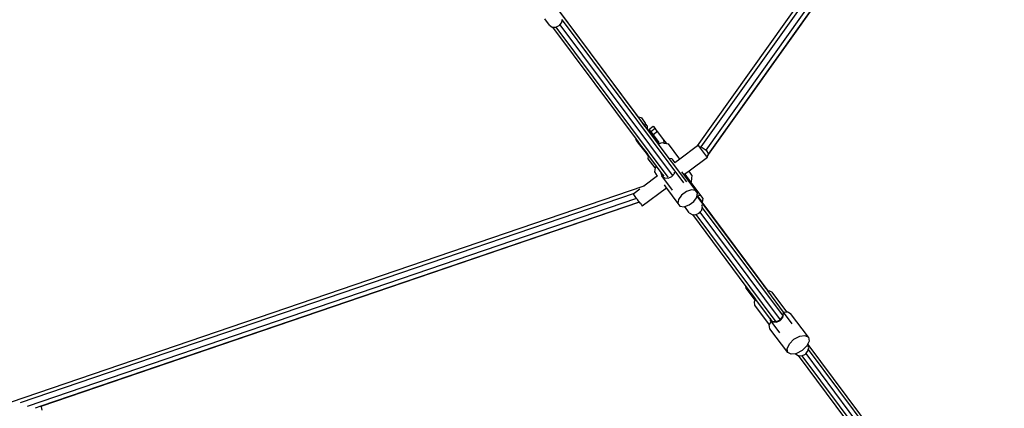
# Model space of a CAD drawing. Units: millimetres. Extents: x -67 to 2585, y 356 to 1809.
# Drawn here: x 1845 to 1952, y 767 to 809 of the extents above; entities that cross this region are included whole.
import ezdxf

# ---------------------------------------------------------------- set-up
doc = ezdxf.new("R2010")
doc.units = ezdxf.units.MM
doc.header["$LTSCALE"] = 45
doc.header["$PDSIZE"] = -1
doc.layers.add('VP-DIM', color=7, linetype='Continuous')
doc.layers.add('VP-HIC', color=6, linetype='Continuous')
doc.layers.add('VP-EQ', color=7, linetype='Continuous', true_color=0x8a3492)
doc.dimstyles.get("Standard").update_dxf_attribs({"dimtxt": 14, "dimasz": 15, "dimexe": 20, "dimexo": 50, "dimgap": 20, "dimtad": 0, "dimdec": 0, "dimzin": 0, "dimdsep": 46, "dimtxsty": 'Standard', "dimcen": -0.001, "dimadec": 0, "dimazin": 0, "dimtfac": 1, "dimtdec": 4, "dimtofl": 0, "dimtmove": 0, "dimatfit": 3, "dimfxl": 70, "dimfxlon": 1, "dimtolj": 1, "dimtzin": 0, "dimarcsym": 0})

# ---------------------------------------------------------------- blocks, each defined once
blk = doc.blocks.new('*D1364')
at = {"layer": 'Defpoints', "color": 0}
for p in [(2241.67, 1683.28), (2241.67, 1064.57), (835.03, 722)]:
    blk.add_point(p, dxfattribs=at)
at = {"layer": 'VP-DIM', "color": 0, "lineweight": -2}
for p, q in [((835.03, 1613.28), (835.03, 1703.28)), ((2241.67, 1613.28), (2241.67, 1703.28)), ((850.03, 1683.28), (1475.65, 1683.28)), ((2226.67, 1683.28), (1555.32, 1683.28))]:
    blk.add_line(p, q, dxfattribs=at)
at = {"layer": 'VP-DIM', "color": 0}
for points in [[(850.03, 1685.78), (850.03, 1680.78), (835.03, 1683.28)], [(2226.67, 1680.78), (2226.67, 1685.78), (2241.67, 1683.28)]]:
    blk.add_solid(points, dxfattribs=at)
at = {"layer": 'VP-DIM', "color": 0, "insert": (1515.49, 1683.28), "char_height": 14, "attachment_point": 5}
blk.add_mtext('\\A1;1410', dxfattribs=at)
blk = doc.blocks.new('*D1365')
at = {"layer": 'Defpoints', "color": 0}
for p in [(1684.97, 1398.76), (1907.48, 507.87), (2467.67, 507.87)]:
    blk.add_point(p, dxfattribs=at)
at = {"layer": 'VP-DIM', "color": 0, "lineweight": -2}
for p, q in [((2397.67, 1398.76), (2487.67, 1398.76)), ((2467.67, 1383.76), (2467.67, 997.88)), ((2467.67, 522.87), (2467.67, 920.55)), ((2397.67, 507.87), (2487.67, 507.87))]:
    blk.add_line(p, q, dxfattribs=at)
at = {"layer": 'VP-DIM', "color": 0}
for points in [[(2470.17, 1383.76), (2465.17, 1383.76), (2467.67, 1398.76)], [(2465.17, 522.87), (2470.17, 522.87), (2467.67, 507.87)]]:
    blk.add_solid(points, dxfattribs=at)
at = {"layer": 'VP-DIM', "color": 0, "insert": (2467.67, 959.22), "char_height": 14, "attachment_point": 5, "rotation": 90}
blk.add_mtext('\\A1;895', dxfattribs=at)
blk = doc.blocks.new('2901_')
at = {"color": 0}
for p, q in [((1918.74, 795.77), (1954.31, 845.75)), ((1919.16, 795.66), (1954.66, 845.54)), ((1919.67, 795.32), (1955.18, 845.23)), ((1919.77, 794.6), (1955.61, 844.97)), ((1919.92, 794.88), (1955.58, 844.99)), ((1912.35, 798.88), (1903.55, 810.68)), ((1903.55, 810.65), (1915.64, 794.43)), ((1902.72, 808.86), (1902.21, 809.53)), ((1903.78, 808.81), (1903.86, 808.9)), ((1903.86, 808.9), (1904.06, 809.13)), ((1903.86, 808.9), (1916.01, 792.6)), ((1904.06, 809.13), (1904.11, 809.38)), ((1904.11, 809.38), (1904.15, 809.51)), ((1904.11, 809.38), (1917.23, 791.79)), ((1902.72, 808.86), (1903.01, 808.65)), ((1903.01, 808.65), (1903.05, 808.65)), ((1903.05, 808.65), (1912.1, 796.52)), ((1903.05, 808.65), (1903.4, 808.64)), ((1903.4, 808.64), (1903.43, 808.65)), ((1903.43, 808.65), (1903.78, 808.81)), ((1903.43, 808.65), (1915.54, 792.41)), ((1912.67, 798.81), (1912.35, 798.88)), ((1913.06, 797.92), (1912.35, 798.88)), ((1912.67, 798.81), (1913.09, 798.25)), ((1913.09, 798.25), (1913.06, 797.92)), ((1913.31, 797.95), (1913.09, 798.25)), ((1913.29, 797.62), (1913.06, 797.92)), ((1913.31, 797.95), (1913.29, 797.62)), ((1914.51, 795.98), (1913.29, 797.62)), ((1913.48, 797.57), (1913.96, 797.93)), ((1913.49, 797.54), (1913.48, 797.57)), ((1913.48, 797.57), (1913.69, 797.3)), ((1913.77, 797.18), (1913.49, 797.54)), ((1914.16, 797.67), (1913.69, 797.3)), ((1913.69, 797.3), (1913.94, 796.97)), ((1914.02, 796.84), (1913.77, 797.18)), ((1914.42, 797.33), (1913.94, 796.97)), ((1913.96, 797.93), (1914.16, 797.67)), ((1914.42, 797.33), (1914.16, 797.67)), ((1915.12, 796.43), (1914.42, 797.33)), ((1912.1, 796.52), (1912.06, 796.49)), ((1912.27, 796.22), (1912.06, 796.49)), ((1912.06, 796.49), (1912.07, 796.46)), ((1912.07, 796.46), (1912.35, 796.09)), ((1912.1, 796.52), (1912.3, 796.25)), ((1912.27, 796.22), (1912.3, 796.25)), ((1912.52, 795.89), (1912.27, 796.22)), ((1912.3, 796.25), (1912.55, 795.91)), ((1912.35, 796.09), (1912.6, 795.76)), ((1913.94, 796.97), (1914.58, 796.15)), ((1913.94, 796.97), (1914.21, 796.6)), ((1914.23, 796.58), (1914.02, 796.84)), ((1914.21, 796.6), (1914.23, 796.58)), ((1914.23, 796.58), (1914.21, 796.6)), ((1914.23, 796.58), (1914.23, 796.58)), ((1914.58, 796.13), (1914.23, 796.58)), ((1914.58, 796.13), (1914.58, 796.15)), ((1914.59, 796.02), (1914.58, 796.13)), ((1914.59, 796.02), (1914.87, 796.14)), ((1914.87, 796.14), (1915.13, 796.09)), ((1915.13, 796.09), (1915.12, 796.43)), ((1915.4, 796.07), (1915.12, 796.43)), ((1915.13, 796.09), (1915.4, 796.05)), ((1912.55, 795.91), (1912.52, 795.89)), ((1913.23, 794.99), (1912.52, 795.89)), ((1912.52, 795.89), (1912.79, 795.52)), ((1912.55, 795.91), (1913.25, 794.98)), ((1912.6, 795.76), (1912.81, 795.49)), ((1912.81, 795.49), (1912.79, 795.52)), ((1912.79, 795.52), (1912.81, 795.5)), ((1912.81, 795.5), (1912.81, 795.49)), ((1912.81, 795.5), (1913.46, 794.68)), ((1914.51, 795.98), (1914.59, 796.02)), ((1915.67, 794.42), (1914.51, 795.98)), ((1915.4, 796.07), (1915.4, 796.05)), ((1915.4, 796.05), (1915.61, 796.02)), ((1916.85, 794.35), (1915.61, 796.02)), ((1918.74, 795.77), (1916.85, 794.35)), ((1918.69, 795.7), (1918.74, 795.77)), ((1918.69, 795.69), (1918.69, 795.7)), ((1918.89, 795.78), (1918.85, 795.83)), ((1918.97, 795.67), (1918.89, 795.78)), ((1918.97, 795.67), (1919.16, 795.66)), ((1919.73, 794.65), (1918.97, 795.67)), ((1919.16, 795.66), (1919.67, 795.32)), ((1919.67, 795.32), (1919.92, 794.88)), ((1913.46, 794.68), (1913.23, 794.99)), ((1913.23, 794.99), (1913.25, 794.98)), ((1913.25, 794.98), (1913.46, 794.7)), ((1913.42, 794.38), (1913.46, 794.68)), ((1914.15, 793.41), (1913.42, 794.38)), ((1913.46, 794.68), (1913.46, 794.7)), ((1913.46, 794.7), (1914.28, 793.59)), ((1915.67, 794.42), (1915.64, 794.43)), ((1915.64, 794.43), (1916.24, 793.62)), ((1915.97, 794.38), (1915.67, 794.42)), ((1915.97, 794.38), (1916.3, 793.94)), ((1916.85, 794.35), (1916.3, 793.94)), ((1919.82, 794.53), (1917.83, 793.04)), ((1919.77, 794.6), (1919.73, 794.65)), ((1919.92, 794.88), (1919.77, 794.6)), ((1919.82, 794.53), (1919.77, 794.6)), ((1914.15, 793.41), (1914.08, 792.97)), ((1914.08, 792.97), (1914.29, 792.68)), ((1914.28, 793.59), (1914.15, 793.41)), ((1914.28, 793.59), (1914.79, 792.9)), ((1914.79, 792.9), (1914.78, 792.85)), ((1914.79, 792.9), (1915.09, 792.51)), ((1916.24, 793.62), (1916.44, 793.36)), ((1916.24, 792.79), (1916.27, 792.93)), ((1916.3, 793.94), (1916.28, 793.93)), ((1916.44, 793.36), (1917.54, 791.89)), ((1917.03, 792.97), (1917.28, 792.63)), ((1917.83, 793.04), (1917.37, 792.7)), ((1918.14, 792.62), (1917.83, 793.04)), ((1914.41, 792.53), (1912.94, 791.43)), ((1914.29, 792.68), (1914.41, 792.53)), ((1914.43, 792.54), (1914.41, 792.53)), ((1914.78, 792.85), (1914.9, 792.52)), ((1914.9, 792.52), (1915.19, 792.31)), ((1916.05, 790.97), (1914.9, 792.52)), ((1915.19, 792.31), (1915.58, 792.3)), ((1915.58, 792.3), (1915.97, 792.47)), ((1915.97, 792.47), (1916.24, 792.79)), ((1917.37, 792.7), (1917.28, 792.63)), ((1917.28, 792.63), (1918.53, 790.96)), ((1917.37, 792.7), (1917.37, 792.7)), ((1917.37, 792.7), (1918.02, 791.83)), ((1918.05, 791.87), (1918.02, 791.83)), ((1918.02, 791.83), (1919.07, 790.41)), ((1918.14, 792.62), (1918.05, 791.87)), ((1912.94, 791.43), (1844.34, 768.01)), ((1912.52, 791.11), (1911.88, 790.64)), ((1915.38, 791.21), (1912.77, 789.26)), ((1912.99, 791.45), (1912.94, 791.43)), ((1912.99, 791.45), (1912.99, 791.43)), ((1913, 791.45), (1912.99, 791.45)), ((1915.13, 791.55), (1915.36, 791.25)), ((1915.36, 791.25), (1915.38, 791.21)), ((1915.38, 791.21), (1916.63, 789.54)), ((1917.54, 790.83), (1917.03, 790.45)), ((1918.09, 791.02), (1917.54, 790.83)), ((1918.53, 790.96), (1918.09, 791.02)), ((1918.74, 790.67), (1918.53, 790.96)), ((1911.88, 790.64), (1845.42, 767.95)), ((1912.16, 790.09), (1846.18, 767.56)), ((1912.44, 789.7), (1847.68, 767.59)), ((1911.88, 790.64), (1911.79, 790.57)), ((1911.79, 790.57), (1911.84, 790.51)), ((1912, 790.29), (1911.84, 790.51)), ((1911.84, 790.51), (1911.84, 790.51)), ((1912.16, 790.09), (1912, 790.29)), ((1912.24, 789.97), (1912.16, 790.09)), ((1912.44, 789.7), (1912.24, 789.97)), ((1912.47, 789.67), (1912.44, 789.7)), ((1916.7, 789.98), (1916.63, 789.54)), ((1917.03, 790.45), (1916.7, 789.98)), ((1917.84, 789.38), (1918.34, 789.76)), ((1918.34, 789.76), (1918.63, 790.17)), ((1918.63, 790.17), (1918.68, 790.23)), ((1918.68, 790.23), (1918.69, 790.34)), ((1918.69, 790.34), (1918.7, 790.36)), ((1918.69, 790.34), (1925.84, 780.75)), ((1918.7, 790.36), (1918.71, 790.47)), ((1918.71, 790.35), (1918.7, 790.36)), ((1918.71, 790.47), (1918.74, 790.67)), ((1918.71, 790.47), (1919.07, 790.41)), ((1918.75, 790.34), (1918.71, 790.35)), ((1925.86, 780.76), (1918.71, 790.35)), ((1918.75, 790.34), (1919.25, 789.68)), ((1919.07, 790.41), (1919.31, 790.1)), ((1919.31, 790.1), (1919.25, 789.68)), ((1912.47, 789.67), (1847.69, 767.55)), ((1912.49, 789.64), (1912.47, 789.67)), ((1912.56, 789.54), (1912.49, 789.64)), ((1912.56, 789.54), (1912.69, 789.38)), ((1912.69, 789.38), (1912.73, 789.32)), ((1912.73, 789.32), (1912.77, 789.26)), ((1916.63, 789.54), (1916.85, 789.25)), ((1916.85, 789.25), (1917.29, 789.19)), ((1917.29, 789.19), (1917.36, 789.22)), ((1917.36, 789.22), (1917.84, 789.38)), ((1917.86, 788.54), (1917.36, 789.22)), ((1919.01, 788.59), (1919.2, 788.82)), ((1919.2, 788.82), (1919.26, 789.07)), ((1919.29, 789.19), (1919.22, 789.4)), ((1926.4, 780.08), (1919.25, 789.68)), ((1919.26, 789.07), (1919.29, 789.19)), ((1919.26, 789.07), (1928.01, 777.33)), ((1917.86, 788.54), (1918.16, 788.34)), ((1918.16, 788.34), (1918.2, 788.34)), ((1918.2, 788.34), (1923.99, 780.57)), ((1918.2, 788.34), (1918.55, 788.32)), ((1918.55, 788.32), (1918.58, 788.34)), ((1918.58, 788.34), (1918.93, 788.5)), ((1918.58, 788.34), (1927.23, 776.74)), ((1918.93, 788.5), (1919.01, 788.59)), ((1919.01, 788.59), (1927.7, 776.93)), ((1924.03, 780.38), (1923.99, 780.57)), ((1923.99, 780.57), (1925.03, 779.18)), ((1924.99, 779.09), (1924.03, 780.38)), ((1925.86, 780.76), (1925.84, 780.75)), ((1925.84, 780.75), (1925.98, 780.56)), ((1925.99, 780.58), (1925.86, 780.76)), ((1925.98, 780.56), (1925.99, 780.58)), ((1925.98, 780.56), (1926.35, 780.07)), ((1926.4, 780.08), (1926.53, 780.1)), ((1926.53, 780.1), (1926.84, 779.94)), ((1924.9, 778.89), (1924.99, 779.09)), ((1924.99, 779.09), (1925.03, 779.18)), ((1926.56, 777.12), (1925.03, 779.18)), ((1926.35, 780.07), (1926.4, 780.08)), ((1928.05, 777.79), (1926.35, 780.07)), ((1928.42, 777.82), (1926.84, 779.94)), ((1924.95, 778.55), (1924.9, 778.89)), ((1926.54, 776.42), (1924.95, 778.55)), ((1926.56, 777.12), (1926.62, 776.94)), ((1926.56, 777.12), (1926.77, 776.84)), ((1926.62, 776.94), (1926.77, 776.84)), ((1926.72, 776.81), (1926.62, 776.94)), ((1927.23, 776.74), (1927.7, 776.93)), ((1927.7, 776.93), (1927.99, 777.3)), ((1927.7, 776.89), (1927.97, 777.21)), ((1927.97, 777.21), (1927.99, 777.3)), ((1927.99, 777.3), (1928.01, 777.33)), ((1928.01, 777.33), (1928.02, 777.44)), ((1928.02, 777.44), (1928.04, 777.64)), ((1928.02, 777.44), (1928.06, 777.59)), ((1928.04, 777.64), (1928.05, 777.78)), ((1928.06, 777.59), (1928.04, 777.64)), ((1928.05, 777.78), (1928.05, 777.79)), ((1928.06, 777.77), (1928.05, 777.78)), ((1928.06, 777.77), (1928.42, 777.82)), ((1929, 776.51), (1928.06, 777.77)), ((1928.42, 777.82), (1928.46, 777.83)), ((1928.46, 777.83), (1928.83, 777.63)), ((1930.75, 775.06), (1928.83, 777.63)), ((1926.52, 776.39), (1926.54, 776.42)), ((1926.59, 775.98), (1926.52, 776.39)), ((1926.54, 776.42), (1926.72, 776.81)), ((1928.51, 773.41), (1926.59, 775.98)), ((1927.67, 775.55), (1926.72, 776.81)), ((1926.77, 776.84), (1927.23, 776.74)), ((1926.77, 776.84), (1926.92, 776.73)), ((1926.92, 776.73), (1927.31, 776.71)), ((1927.31, 776.71), (1927.7, 776.89)), ((1928.69, 774.35), (1929.19, 774.84)), ((1929.19, 774.84), (1929.81, 775.17)), ((1929.81, 775.17), (1930.38, 775.26)), ((1930.38, 775.26), (1930.75, 775.06)), ((1930.75, 775.06), (1930.82, 774.65)), ((1928.44, 773.82), (1928.69, 774.35)), ((1928.51, 773.41), (1928.44, 773.82)), ((1930.57, 774.13), (1930.07, 773.63)), ((1930.64, 774.29), (1930.57, 774.13)), ((1930.68, 774.35), (1930.64, 774.29)), ((1930.82, 774.65), (1930.68, 774.35)), ((1930.74, 774.27), (1930.68, 774.35)), ((1930.7, 773.55), (1930.74, 773.75)), ((1930.71, 774.07), (1930.74, 774.27)), ((1950.55, 747.69), (1930.74, 774.27)), ((1930.74, 773.75), (1930.78, 773.93)), ((1930.74, 773.75), (1952.3, 744.84)), ((1930.78, 773.93), (1930.76, 774.01)), ((1928.88, 773.22), (1928.51, 773.41)), ((1929.35, 773.28), (1928.88, 773.22)), ((1929.45, 773.3), (1929.35, 773.28)), ((1929.35, 773.28), (1929.63, 773.09)), ((1930.07, 773.63), (1929.45, 773.3)), ((1929.63, 773.09), (1929.65, 773.08)), ((1929.63, 773.09), (1949.25, 746.77)), ((1929.65, 773.08), (1930.04, 773.06)), ((1930.04, 773.06), (1930.42, 773.23)), ((1930.04, 773.06), (1951.49, 744.29)), ((1930.42, 773.23), (1930.47, 773.29)), ((1930.47, 773.29), (1930.7, 773.55)), ((1930.47, 773.29), (1951.92, 744.52)), ((1847.68, 767.59), (1847.05, 767.37)), ((1847.69, 767.55), (1847.68, 767.57)), ((1847.69, 767.55), (1847.69, 767.51)), ((1847.69, 767.51), (1847.7, 767.51)), ((1847.7, 767.51), (1847.77, 767.15))]:
    blk.add_line(p, q, dxfattribs=at)
blk = doc.blocks.new('2901_2D')
at = {"layer": 'VP-EQ', "color": 0}
blk.add_circle((1796.63, 953.28), 409.71, dxfattribs=at)
blk.add_blockref('2901_', (0, 0), dxfattribs=at)
blk = doc.blocks.new('*D1372')
at = {"layer": 'Defpoints', "color": 0}
for p in [(633.35, 1788.81), (2393.35, 1064.03), (633.35, 761.94)]:
    blk.add_point(p, dxfattribs=at)
at = {"layer": 'VP-DIM', "color": 0, "lineweight": -2}
for p, q in [((633.35, 1718.81), (633.35, 1808.81)), ((2393.35, 1718.81), (2393.35, 1808.81)), ((648.35, 1788.81), (1471.19, 1788.81)), ((2378.35, 1788.81), (1555.52, 1788.81))]:
    blk.add_line(p, q, dxfattribs=at)
at = {"layer": 'VP-DIM', "color": 0}
for points in [[(648.35, 1791.31), (648.35, 1786.31), (633.35, 1788.81)], [(2378.35, 1786.31), (2378.35, 1791.31), (2393.35, 1788.81)]]:
    blk.add_solid(points, dxfattribs=at)
at = {"layer": 'VP-DIM', "color": 0, "insert": (1513.35, 1788.81), "char_height": 14, "attachment_point": 5}
blk.add_mtext('\\A1;1760', dxfattribs=at)
blk = doc.blocks.new('*D1373')
at = {"layer": 'Defpoints', "color": 0}
for p in [(1685.84, 1550.81), (1909.3, 355.81), (2565.35, 355.81)]:
    blk.add_point(p, dxfattribs=at)
at = {"layer": 'VP-DIM', "color": 0, "lineweight": -2}
for p, q in [((2495.35, 1550.81), (2585.35, 1550.81)), ((2565.35, 1535.81), (2565.35, 1004.42)), ((2565.35, 370.81), (2565.35, 922.42)), ((2495.35, 355.81), (2585.35, 355.81))]:
    blk.add_line(p, q, dxfattribs=at)
at = {"layer": 'VP-DIM', "color": 0}
for points in [[(2567.85, 1535.81), (2562.85, 1535.81), (2565.35, 1550.81)], [(2562.85, 370.81), (2567.85, 370.81), (2565.35, 355.81)]]:
    blk.add_solid(points, dxfattribs=at)
at = {"layer": 'VP-DIM', "color": 0, "insert": (2565.35, 963.42), "char_height": 14, "attachment_point": 5, "rotation": 90}
blk.add_mtext('\\A1;1195', dxfattribs=at)

msp = doc.modelspace()

# ---------------------------------------------------------------- linework, layer by layer
at = {"layer": 'VP-HIC', "color": 3}
msp.add_circle((1796.63, 953.28), 409.71, dxfattribs=at)

# ---------------------------------------------------------------- block references
at = {"layer": 'VP-EQ', "color": 0}
msp.add_blockref('2901_2D', (0, 0), dxfattribs=at)

# ---------------------------------------------------------------- dimensions: what is measured, and where the dimension line sits
at = {"layer": 'VP-DIM', "color": 0}
dim = msp.add_linear_dim(base=(633.35, 1788.81), p1=(2393.35, 1064.03), p2=(633.35, 761.94), dimstyle='Standard', dxfattribs=at)
dim.commit()
dim.dimension.update_dxf_attribs({"geometry": '*D1372', "text_midpoint": (1513.35, 1788.81)})
dim = msp.add_linear_dim(base=(2241.67, 1683.28), p1=(835.03, 722), p2=(2241.67, 1064.57), text='1410', dimstyle='Standard', dxfattribs=at)
dim.commit()
dim.dimension.update_dxf_attribs({"geometry": '*D1364', "text_midpoint": (1515.49, 1683.28), "dimtype": 160})
dim = msp.add_linear_dim(base=(2565.35, 355.81), p1=(1685.84, 1550.81), p2=(1909.3, 355.81), angle=90, dimstyle='Standard', dxfattribs=at)
dim.commit()
dim.dimension.update_dxf_attribs({"geometry": '*D1373', "text_midpoint": (2565.35, 963.42), "dimtype": 160})
dim = msp.add_linear_dim(base=(2467.67, 507.87), p1=(1684.97, 1398.76), p2=(1907.48, 507.87), angle=90, text='895', dimstyle='Standard', dxfattribs=at)
dim.commit()
dim.dimension.update_dxf_attribs({"geometry": '*D1365', "text_midpoint": (2467.67, 959.22), "dimtype": 160})

doc.saveas('drawing.dxf')
